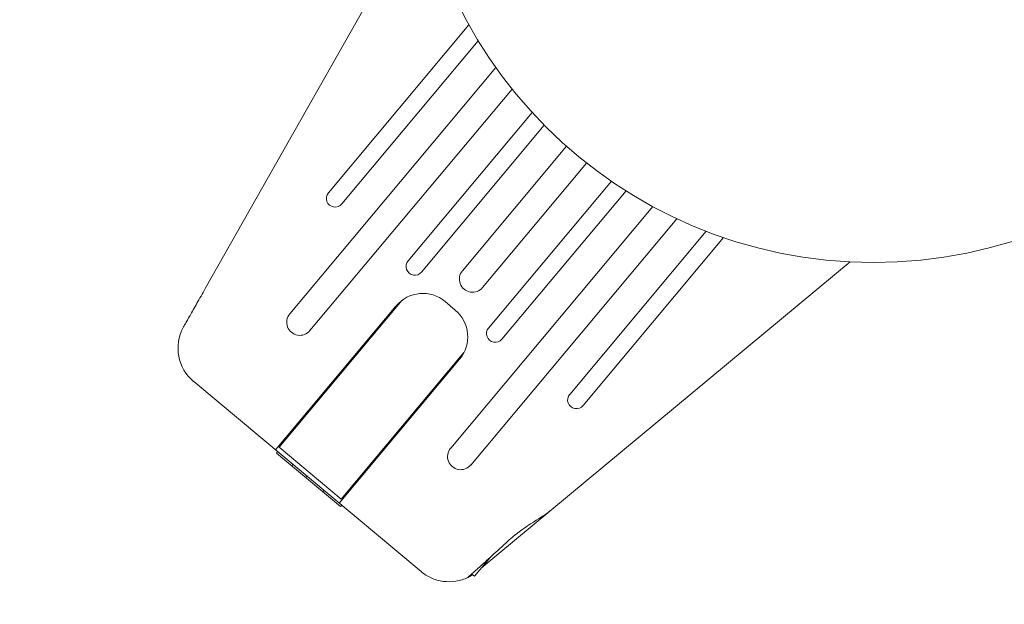
# Model space of a CAD drawing. Units: millimetres. Extents: x -17603 to 17344, y -7152 to 7054.
# Drawn here: x 15305 to 15418, y 1881 to 1948 of the extents above; entities that cross this region are included whole.
import ezdxf

# ---------------------------------------------------------------- set-up
doc = ezdxf.new("R2010")
doc.units = ezdxf.units.MM
doc.header["$LTSCALE"] = 20
doc.layers.add('2d', color=230, linetype='Continuous')
doc.layers.add('EN16630-TrainingSpace_Hatch', color=20, linetype='Continuous')

msp = doc.modelspace()

# ---------------------------------------------------------------- hatches: boundary and pattern name
at = {"layer": 'EN16630-TrainingSpace_Hatch'}
h = msp.add_hatch(dxfattribs=at)
h.set_pattern_fill('ANSI31', color=256, scale=100, angle=-39.893)
h.set_pattern_definition([(5.107, (13395.24, 2945.95), (-28.263, 316.24), [])])
h.paths.add_polyline_path([(12522.49, 4912.59, 0.414214), (11818.19, 4849.65), (11242.06, 4160.43, 0.414214), (11305.01, 3456.13), (12607.67, 2367.2, 0.121829), (12823.47, 2261.95, 0.121829), (12965.32, 2068.24), (14267.99, 979.31, 0.414214), (14972.29, 1042.25), (15548.42, 1731.47, 0.414214), (15485.48, 2435.77), (14182.81, 3524.7, 0.121829), (13967.01, 3629.95, 0.121829), (13825.16, 3823.66)])

# ---------------------------------------------------------------- linework, layer by layer
at = {"layer": '2d', "lineweight": 0}
for p, q in [((15326.02, 1917.14), (15347.46, 1955.03)), ((15356.22, 1947.36), (15340.13, 1928.12)), ((15341.67, 1926.84), (15357.29, 1945.52)), ((15359.3, 1942.47), (15335.71, 1914.25)), ((15338.01, 1912.33), (15361.16, 1940.01)), ((15363.46, 1937.32), (15349.26, 1920.32)), ((15350.8, 1919.04), (15364.85, 1935.86)), ((15367.4, 1933.45), (15355.48, 1919.19)), ((15357.79, 1917.27), (15369.7, 1931.52)), ((15372.53, 1929.45), (15358.47, 1912.63)), ((15360, 1911.35), (15374.21, 1928.34)), ((15377.27, 1926.54), (15354.13, 1898.86)), ((15356.43, 1896.93), (15380.02, 1925.15)), ((15383.38, 1923.72), (15367.76, 1905.03)), ((15369.29, 1903.75), (15385.37, 1922.99)), ((15399.86, 1920.2), (15357.64, 1885.13)), ((15334.48, 1898.98), (15348.52, 1915.77)), ((15353.5, 1915.66), (15354.65, 1914.69)), ((15334.08, 1898.66), (15347.87, 1915.15)), ((15341.61, 1893.01), (15355.65, 1909.81)), ((15341.37, 1892.56), (15355.16, 1909.06)), ((15324.71, 1906.49), (15350.74, 1884.73)), ((15334.2, 1898.3), (15334.32, 1898.46)), ((15341.61, 1893.01), (15334.48, 1898.98)), ((15341.53, 1892.17), (15334.2, 1898.3)), ((15335.93, 1896.85), (15336.05, 1897.01)), ((15337.53, 1895.51), (15337.67, 1895.65)), ((15339.51, 1893.86), (15339.64, 1894.01)), ((15341.53, 1892.17), (15341.67, 1892.31)), ((15356.85, 1884.19), (15358.69, 1886.39)), ((15356.54, 1884.44), (15356.85, 1884.19))]:
    msp.add_line(p, q, dxfattribs=at)
at = {"layer": '2d', "flags": 128}
msp.add_lwpolyline([(10245.81, 7048.34), (-10502.87, 7053.71, 0.99987), (-10504.7, -7146.29), (10245.81, -7151.66, 0.999741)], format="xyb", close=True, dxfattribs=at)
at = {"layer": '2d', "lineweight": 0}
msp.add_circle((15402.53, 1973.13), 53, dxfattribs=at)
for centre, radius, start, end in [((15340.9, 1927.48), 1, 140.107, 320.107), ((15350.03, 1919.68), 1, 140.107, 320.107), ((15356.63, 1918.23), 1.5, 140.107, 320.107), ((15350.94, 1912.59), 4, 50.107, 140.107), ((15336.86, 1913.29), 1.5, 140.107, 320.107), ((15352.09, 1911.62), 4, 320.107, 50.107), ((15327.91, 1910.33), 5, 151.6439, 230.107), ((15359.23, 1911.99), 1, 140.107, 320.107), ((15368.52, 1904.39), 1, 140.107, 320.107), ((15355.28, 1897.9), 1.5, 140.107, 320.107)]:
    msp.add_arc(centre, radius, start, end, dxfattribs=at)
msp.add_ellipse((15330, 1909.2), major_axis=(-6.48, 3.51), ratio=0.823586, start_param=-0.015481, end_param=0.001023, dxfattribs=at)
for points, knots in [([(15323.56, 1912.79), (15323.56, 1912.79), (15323.58, 1912.82), (15323.64, 1912.93), (15323.69, 1913.01), (15323.88, 1913.34), (15324.06, 1913.67), (15324.52, 1914.47), (15324.79, 1914.96), (15325.23, 1915.74), (15325.39, 1916.01), (15325.7, 1916.57), (15325.86, 1916.85), (15326.02, 1917.14)], [0, 0, 0, 0, 0.125, 0.125, 0.25, 0.25, 0.5, 0.5, 0.75, 0.75, 0.875, 0.875, 1, 1, 1, 1]), ([(15360.68, 1888.22), (15360.89, 1888.41), (15361.11, 1888.6), (15362.14, 1889.46), (15363.07, 1890.07), (15364.58, 1891.02), (15365.19, 1891.4), (15365.64, 1891.78)], [-2.7925165, -2.7925165, -2.7925165, -2.7925165, -2.7077042, -2.7077042, -2.3900658, -2.3900658, -2.1469661, -2.1469661, -2.1469661, -2.1469661]), ([(15356.1, 1884.05), (15356.1, 1884.05), (15356.22, 1884.16), (15356.67, 1884.56), (15357, 1884.86), (15357.84, 1885.61), (15358.33, 1886.06), (15359.44, 1887.07), (15360.05, 1887.63), (15360.68, 1888.22)], [-1.02524, -1.02524, -1.02524, -1.02524, -0.770894, -0.770894, -0.512825, -0.512825, -0.261262, -0.261262, -0.000094, -0.000094, -0.000094, -0.000094]), ([(15356.1, 1884.05), (15355.68, 1883.85), (15355.22, 1883.7), (15354.25, 1883.55), (15353.76, 1883.54), (15352.79, 1883.68), (15352.32, 1883.81), (15351.46, 1884.2), (15351.08, 1884.45), (15350.74, 1884.73)], [0, 0, 0, 0, 0.25, 0.25, 0.5, 0.5, 0.75, 0.75, 1, 1, 1, 1]), ([(15356.65, 1884.35), (15356.55, 1884.29), (15356.47, 1884.24), (15356.3, 1884.15), (15356.22, 1884.11), (15356.15, 1884.07), (15356.13, 1884.06), (15356.11, 1884.06), (15356.1, 1884.05), (15356.1, 1884.05)], [-0.2908201, -0.2908201, -0.2908201, -0.2908201, -0.2096369, -0.2096369, -0.0976921, -0.0976921, -0.0451866, -0.0451866, -0.0001488, -0.0001488, -0.0001488, -0.0001488])]:
    msp.add_open_spline(points, degree=3, knots=knots, dxfattribs=at)

doc.saveas('drawing.dxf')
